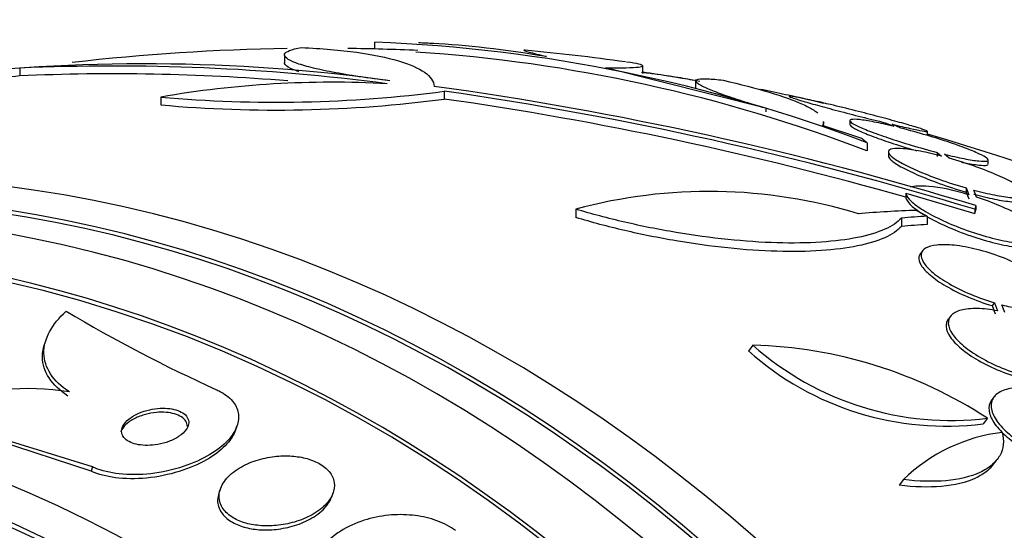
# Paper-space layout 'Layout1' of a CAD drawing. Units: millimetres. Extents: x 0 to 1478, y 0 to 2281.
# Drawn here: x 683 to 696, y 855 to 862 of the extents above; entities that cross this region are included whole.
import ezdxf
from ezdxf import colors
from ezdxf.entities.mleader import LeaderData, LeaderLine
from ezdxf.math import Vec2, Vec3

# ---------------------------------------------------------------- set-up
doc = ezdxf.new("R2010")
doc.units = ezdxf.units.MM
doc.layers.add('DV5_Défaut', color=7, linetype='Continuous')
doc.layers.add('Défaut', color=7, linetype='Continuous')

# ---------------------------------------------------------------- blocks, each defined once
blk = doc.blocks.new('_DOT')
at = {"color": 0}
blk.add_line((0, 0), (-1, 0), dxfattribs=at)
at = {"color": 0, "const_width": 0.333}
blk.add_lwpolyline([(-0.1665, 0, 1), (0.1665, 0, 1)], format="xyb", close=True, dxfattribs=at)
blk = doc.blocks.new('SE4')
at = {"layer": 'DV5_Défaut', "color": 7, "linetype": 'Continuous'}
for p, q in [((687.727, 861.309), (687.727, 861.397)), ((686.551, 861.228), (686.551, 861.127)), ((691.215, 860.99), (691.215, 861.091)), ((683.104, 861.059), (683.104, 860.958)), ((692.816, 860.537), (690.731, 861.064)), ((691.9, 860.893), (691.9, 860.792)), ((688.629, 860.76), (688.629, 860.657)), ((684.941, 860.684), (684.941, 860.581)), ((693.433, 860.638), (693.569, 860.606)), ((693.658, 860.585), (693.606, 860.597)), ((692.816, 860.537), (692.816, 860.491)), ((694.065, 860.145), (693.553, 860.312)), ((693.569, 860.307), (693.569, 860.364)), ((693.911, 860.375), (693.911, 860.323)), ((694.372, 860.35), (694.481, 860.303)), ((694.576, 860.279), (694.462, 860.329)), ((694.919, 860.188), (694.919, 860.24)), ((694.134, 860.088), (694.134, 859.983)), ((694.413, 859.971), (694.413, 859.918)), ((695.046, 859.964), (695.046, 859.912)), ((695.046, 859.964), (695.103, 859.916)), ((695.201, 859.889), (695.141, 859.94)), ((695.711, 859.815), (695.711, 859.867)), ((694.637, 859.434), (695.536, 859.169)), ((694.637, 859.434), (694.637, 859.38)), ((695.424, 859.501), (695.424, 859.447)), ((695.424, 859.501), (695.461, 859.414)), ((695.424, 859.447), (695.461, 859.36)), ((695.561, 859.382), (695.523, 859.473)), ((690.344, 859.225), (690.344, 859.117)), ((695.536, 859.224), (695.536, 859.169)), ((695.551, 859.272), (695.551, 859.218)), ((694.582, 859.11), (694.582, 859.002)), ((694.916, 859.134), (694.916, 859.026)), ((694.86, 858.688), (694.831, 858.65)), ((695.792, 858.008), (695.763, 857.971)), ((695.792, 858.008), (695.833, 857.903)), ((695.763, 857.971), (695.804, 857.866)), ((695.929, 857.882), (695.89, 857.981)), ((695.222, 857.834), (695.193, 857.797)), ((683.454, 857.547), (683.435, 857.495)), ((692.649, 857.457), (692.589, 857.381)), ((695.79, 856.788), (695.761, 856.751)), ((695.701, 856.507), (695.644, 856.434)), ((684.052, 855.873), (682.487, 856.357)), ((685.914, 856.354), (685.932, 856.405)), ((684.033, 855.82), (682.67, 856.262)), ((695.767, 855.893), (695.824, 855.966)), ((684.052, 855.873), (684.033, 855.82)), ((694.608, 855.71), (694.551, 855.636)), ((685.718, 855.594), (685.699, 855.542)), ((687.165, 855.485), (687.183, 855.535))]:
    blk.add_line(p, q, dxfattribs=at)
for centre, radius, start, end in [((686.941, 841.208), 20.204, 69.1456, 87.7722), ((687.022, 832.817), 28.6, 87.0523, 87.4457), ((687.022, 832.817), 28.5, 90.8736, 96.52), ((687.022, 832.817), 28.5, 87.4589, 89.2919), ((686.94, 841.174), 20.138, 69.0722, 86.2457), ((687.022, 832.817), 28.6, 82.0288, 84.6606), ((684.71, 837.589), 23.527, 82.1525, 97.0191), ((684.335, 833.602), 27.485, 82.5745, 92.5689), ((684.335, 833.599), 27.387, 85.272, 92.5781), ((687.022, 832.817), 28.5, 80.0285, 81.5388), ((687.174, 847.801), 13.075, 86.8711, 99.8353), ((682.28, 815.73), 45.519, 73.0487, 82.1476), ((686.442, 877.382), 16.766, 264.8617, 277.4967), ((682.164, 815.393), 45.825, 73.0339, 81.8894), ((686.442, 877.218), 16.704, 264.8427, 277.5243), ((682.22, 815.75), 45.363, 74.1141, 81.8778), ((687.022, 832.817), 28.55, 76.8622, 76.9063), ((687.022, 832.817), 28.55, 76.7006, 76.8622), ((687.022, 832.817), 28.55, 76.6669, 76.7006), ((687.022, 832.817), 28.5, 57.0702, 73.9133), ((692.078, 852.811), 6.645, 72.9969, 105.1248), ((693.883, 875.054), 19.947, 239.3246, 245.6784), ((695.161, 860.274), 3.87, 228.3685, 277.1795), ((692.494, 851.582), 5.877, 56.9309, 88.4936), ((695.225, 860.357), 3.879, 228.3791, 277.0453), ((683.19, 853.196), 3.696, 81.2875, 107.9737), ((696.157, 854.115), 2.223, 96.7994, 134.1567)]:
    blk.add_arc(centre, radius, start, end, dxfattribs=at)
for centre, major_axis, ratio, start_param, end_param in [((680.477, 832.817), (0, -26.588), 0.777146, 0, 3.672247), ((685.273, 832.817), (0, 28.247), 0.887303, 0.086668, 0.120596), ((679.47, 832.817), (0, -25.906), 0.777146, 0, 3.564437), ((680.886, 832.817), (0, 26.834), 0.777146, 2.676281, 6.283185), ((680.477, 832.817), (0, 26.535), 0.777146, 2.735163, 6.283185), ((677.267, 832.817), (0, -23.976), 0.777146, 0, 4.029523), ((680.099, 832.817), (0, 26.346), 0.777146, 2.599887, 6.283185), ((695.114, 832.817), (0, 26.397), 0.677869, 0.018902, 0.061127), ((695.536, 832.817), (0, 26.334), 0.646178, 0.036461, 0.056081), ((695.536, 832.817), (0, 26.226), 0.646178, 0.036612, 0.056314), ((679.47, 832.817), (0, -25.851), 0.777146, 0, 2.993028), ((676.14, 832.817), (0, -22.655), 0.777146, 0, 3.772834), ((676.953, 832.817), (0, 23.645), 0.777146, 2.284116, 6.283185), ((676.953, 832.817), (0, 23.585), 0.777146, 2.299589, 6.283185)]:
    blk.add_ellipse(centre, major_axis=major_axis, ratio=ratio, start_param=start_param, end_param=end_param, dxfattribs=at)
for points, knots in [([(687.922, 860.896), (687.78, 860.912), (687.648, 860.93), (687.399, 860.967), (687.282, 860.987), (687.072, 861.027), (686.979, 861.047), (686.818, 861.088), (686.75, 861.108), (686.643, 861.148), (686.604, 861.168), (686.555, 861.206), (686.546, 861.224), (686.565, 861.275), (686.638, 861.305), (686.77, 861.328)], [0, 0, 0, 0, 0.125, 0.125, 0.25, 0.25, 0.375, 0.375, 0.5, 0.5, 0.625, 0.625, 0.75, 0.75, 1, 1, 1, 1]), ([(686.77, 861.328), (687.038, 861.315), (687.277, 861.294), (687.701, 861.236), (687.885, 861.198), (688.181, 861.111), (688.296, 861.061), (688.453, 860.949), (688.494, 860.888), (688.499, 860.822)], [0, 0, 0, 0, 0.25, 0.25, 0.5, 0.5, 0.75, 0.75, 1, 1, 1, 1]), ([(689.679, 861.294), (689.67, 861.295), (689.665, 861.294), (689.664, 861.291), (689.688, 861.282), (689.787, 861.254), (689.862, 861.234), (689.962, 861.209)], [0, 0, 0, 0, 0.167209, 0.167209, 0.583604, 0.583604, 1, 1, 1, 1]), ([(686.737, 861.013), (686.723, 861.018), (686.709, 861.022), (686.643, 861.047), (686.604, 861.067), (686.56, 861.101), (686.551, 861.116), (686.551, 861.13)], [0, 0, 0, 0, 0.117248, 0.117248, 0.609094, 0.609094, 1, 1, 1, 1]), ([(690.731, 861.064), (690.835, 861.063), (690.922, 861.063), (691.066, 861.067), (691.121, 861.07), (691.195, 861.078), (691.214, 861.083), (691.216, 861.096), (691.198, 861.103), (691.128, 861.12), (691.075, 861.129), (691.004, 861.139), (691.003, 861.139), (691.003, 861.139)], [0, 0, 0, 0, 0.199636, 0.199636, 0.399272, 0.399272, 0.598908, 0.598908, 0.798544, 0.798544, 0.99818, 0.99818, 1, 1, 1, 1]), ([(691.2, 861.007), (691.257, 861.001), (691.316, 860.994), (691.378, 860.985), (691.473, 860.972), (691.574, 860.957), (691.673, 860.941), (691.755, 860.927), (691.838, 860.912), (691.917, 860.897)], [0, 0, 0, 0, 0.260779, 0.260779, 0.260779, 0.665011, 0.665011, 0.665011, 1, 1, 1, 1]), ([(692.816, 860.537), (692.706, 860.569), (692.604, 860.6), (692.416, 860.66), (692.329, 860.689), (692.179, 860.743), (692.115, 860.768), (692.009, 860.813), (691.969, 860.834), (691.887, 860.886), (691.887, 860.909), (691.968, 860.922), (692.01, 860.923), (692.117, 860.918), (692.182, 860.912), (692.26, 860.902)], [0, 0, 0, 0, 0.125, 0.125, 0.25, 0.25, 0.375, 0.375, 0.5, 0.5, 0.75, 0.75, 0.875, 0.875, 1, 1, 1, 1]), ([(692.26, 860.902), (692.488, 860.851), (692.688, 860.799), (693.035, 860.695), (693.182, 860.642), (693.349, 860.565), (693.397, 860.54), (693.458, 860.502), (693.477, 860.488), (693.494, 860.475)], [0, 0, 0, 0, 0.360589, 0.360589, 0.721178, 0.721178, 0.901473, 0.901473, 1, 1, 1, 1]), ([(692.753, 860.786), (692.783, 860.78), (692.814, 860.774), (692.844, 860.767), (692.945, 860.746), (693.05, 860.724), (693.149, 860.702), (693.249, 860.68), (693.346, 860.658), (693.433, 860.638)], [0, 0, 0, 0, 0.132261, 0.132261, 0.132261, 0.566348, 0.566348, 0.566348, 1, 1, 1, 1]), ([(693.569, 860.606), (693.483, 860.626), (693.404, 860.644), (693.338, 860.658), (693.273, 860.672), (693.219, 860.683), (693.182, 860.689), (693.145, 860.695), (693.124, 860.697), (693.12, 860.695), (693.115, 860.693), (693.127, 860.687), (693.155, 860.677), (693.182, 860.667), (693.225, 860.653), (693.281, 860.636), (693.337, 860.619), (693.408, 860.599), (693.487, 860.577), (693.569, 860.555), (693.661, 860.53), (693.757, 860.505), (693.855, 860.479), (693.96, 860.452), (694.063, 860.426), (694.168, 860.4), (694.274, 860.374), (694.372, 860.35)], [0, 0, 0, 0, 0.110396, 0.110396, 0.110396, 0.221032, 0.221032, 0.221032, 0.329395, 0.329395, 0.329395, 0.43607, 0.43607, 0.43607, 0.543201, 0.543201, 0.543201, 0.652676, 0.652676, 0.652676, 0.765476, 0.765476, 0.765476, 0.881263, 0.881263, 0.881263, 1, 1, 1, 1]), ([(694.462, 860.329), (694.548, 860.308), (694.628, 860.29), (694.694, 860.276), (694.761, 860.261), (694.815, 860.25), (694.853, 860.244), (694.89, 860.237), (694.912, 860.235), (694.918, 860.237), (694.923, 860.239), (694.911, 860.245), (694.885, 860.255), (694.858, 860.265), (694.816, 860.279), (694.761, 860.295), (694.706, 860.312), (694.635, 860.333), (694.557, 860.354), (694.476, 860.377), (694.384, 860.402), (694.289, 860.427), (694.19, 860.453), (694.086, 860.48), (693.983, 860.506), (693.872, 860.534), (693.76, 860.561), (693.658, 860.585)], [0, 0, 0, 0, 0.109842, 0.109842, 0.109842, 0.219929, 0.219929, 0.219929, 0.327659, 0.327659, 0.327659, 0.433584, 0.433584, 0.433584, 0.539926, 0.539926, 0.539926, 0.64865, 0.64865, 0.64865, 0.760754, 0.760754, 0.760754, 0.875855, 0.875855, 0.875855, 1, 1, 1, 1]), ([(694.481, 860.303), (694.39, 860.325), (694.303, 860.344), (694.227, 860.359), (694.151, 860.374), (694.085, 860.384), (694.034, 860.39), (693.985, 860.395), (693.949, 860.396), (693.929, 860.391), (693.91, 860.387), (693.906, 860.378), (693.918, 860.365), (693.929, 860.351), (693.957, 860.334), (693.998, 860.313), (694.04, 860.292), (694.098, 860.267), (694.166, 860.241), (694.237, 860.213), (694.321, 860.183), (694.411, 860.153), (694.504, 860.121), (694.607, 860.089), (694.71, 860.058), (694.821, 860.025), (694.937, 859.993), (695.046, 859.964)], [0, 0, 0, 0, 0.108648, 0.108648, 0.108648, 0.217589, 0.217589, 0.217589, 0.323653, 0.323653, 0.323653, 0.427957, 0.427957, 0.427957, 0.533436, 0.533436, 0.533436, 0.642469, 0.642469, 0.642469, 0.756137, 0.756137, 0.756137, 0.87371, 0.87371, 0.87371, 1, 1, 1, 1]), ([(693.911, 860.326), (693.911, 860.322), (693.913, 860.318), (693.918, 860.313), (693.929, 860.3), (693.957, 860.282), (693.998, 860.261), (694.04, 860.24), (694.098, 860.215), (694.166, 860.189), (694.237, 860.161), (694.32, 860.131), (694.411, 860.1), (694.504, 860.069), (694.606, 860.036), (694.71, 860.006), (694.733, 859.999), (694.755, 859.992), (694.778, 859.986)], [0, 0, 0, 0, 0.076767, 0.076767, 0.076767, 0.283324, 0.283324, 0.283324, 0.496867, 0.496867, 0.496867, 0.719517, 0.719517, 0.719517, 0.949847, 0.949847, 0.949847, 1, 1, 1, 1]), ([(695.141, 859.94), (695.232, 859.918), (695.319, 859.898), (695.395, 859.883), (695.471, 859.868), (695.537, 859.857), (695.588, 859.852), (695.637, 859.847), (695.673, 859.846), (695.693, 859.851), (695.712, 859.855), (695.716, 859.864), (695.704, 859.878), (695.693, 859.891), (695.665, 859.909), (695.624, 859.93), (695.582, 859.951), (695.525, 859.976), (695.457, 860.003), (695.386, 860.031), (695.302, 860.061), (695.212, 860.092), (695.119, 860.123), (695.016, 860.156), (694.912, 860.186), (694.801, 860.219), (694.685, 860.251), (694.576, 860.279)], [0, 0, 0, 0, 0.108668, 0.108668, 0.108668, 0.217638, 0.217638, 0.217638, 0.323605, 0.323605, 0.323605, 0.427716, 0.427716, 0.427716, 0.533063, 0.533063, 0.533063, 0.64212, 0.64212, 0.64212, 0.755934, 0.755934, 0.755934, 0.873627, 0.873627, 0.873627, 1, 1, 1, 1]), ([(695.103, 859.916), (695.009, 859.941), (694.916, 859.962), (694.832, 859.978), (694.749, 859.995), (694.672, 860.006), (694.61, 860.011), (694.549, 860.016), (694.5, 860.016), (694.467, 860.01), (694.435, 860.004), (694.416, 859.993), (694.413, 859.977), (694.41, 859.961), (694.422, 859.94), (694.448, 859.916), (694.476, 859.891), (694.519, 859.862), (694.575, 859.831), (694.633, 859.798), (694.706, 859.762), (694.788, 859.727), (694.874, 859.689), (694.972, 859.651), (695.073, 859.614), (695.186, 859.574), (695.307, 859.535), (695.424, 859.501)], [0, 0, 0, 0, 0.107135, 0.107135, 0.107135, 0.214632, 0.214632, 0.214632, 0.318481, 0.318481, 0.318481, 0.420333, 0.420333, 0.420333, 0.524034, 0.524034, 0.524034, 0.632598, 0.632598, 0.632598, 0.747374, 0.747374, 0.747374, 0.867357, 0.867357, 0.867357, 1, 1, 1, 1]), ([(694.413, 859.919), (694.413, 859.904), (694.425, 859.885), (694.448, 859.864), (694.476, 859.839), (694.519, 859.809), (694.574, 859.778), (694.633, 859.745), (694.706, 859.71), (694.788, 859.674), (694.874, 859.636), (694.971, 859.598), (695.073, 859.561), (695.186, 859.521), (695.307, 859.481), (695.424, 859.447)], [0, 0, 0, 0, 0.163046, 0.163046, 0.163046, 0.353879, 0.353879, 0.353879, 0.555671, 0.555671, 0.555671, 0.766655, 0.766655, 0.766655, 1, 1, 1, 1]), ([(695.523, 859.473), (695.617, 859.448), (695.71, 859.426), (695.793, 859.41), (695.877, 859.393), (695.953, 859.382), (696.016, 859.376), (696.076, 859.371), (696.125, 859.372), (696.158, 859.378), (696.191, 859.384), (696.209, 859.395), (696.212, 859.411), (696.215, 859.427), (696.203, 859.449), (696.177, 859.473), (696.15, 859.498), (696.107, 859.528), (696.051, 859.559), (695.993, 859.593), (695.92, 859.628), (695.838, 859.664), (695.752, 859.702), (695.654, 859.741), (695.552, 859.777), (695.44, 859.817), (695.319, 859.856), (695.201, 859.889)], [0, 0, 0, 0, 0.107189, 0.107189, 0.107189, 0.214753, 0.214753, 0.214753, 0.318478, 0.318478, 0.318478, 0.420084, 0.420084, 0.420084, 0.523656, 0.523656, 0.523656, 0.632339, 0.632339, 0.632339, 0.747422, 0.747422, 0.747422, 0.86766, 0.86766, 0.86766, 1, 1, 1, 1]), ([(695.362, 859.837), (695.373, 859.835), (695.384, 859.833), (695.395, 859.831), (695.471, 859.816), (695.537, 859.805), (695.588, 859.799), (695.637, 859.794), (695.673, 859.793), (695.693, 859.798), (695.705, 859.801), (695.711, 859.805), (695.711, 859.812)], [0, 0, 0, 0, 0.052663, 0.052663, 0.052663, 0.421235, 0.421235, 0.421235, 0.779609, 0.779609, 0.779609, 1, 1, 1, 1]), ([(695.461, 859.414), (695.273, 859.47), (695.085, 859.509), (694.833, 859.531), (694.752, 859.527), (694.701, 859.51)], [0, 0, 0, 0, 0.5878457, 0.5878457, 1, 1, 1, 1]), ([(694.637, 859.434), (694.638, 859.431), (694.638, 859.428), (694.639, 859.424), (694.647, 859.397), (694.67, 859.365), (694.707, 859.33), (694.746, 859.293), (694.802, 859.252), (694.869, 859.211), (694.94, 859.167), (695.027, 859.122), (695.121, 859.078), (695.218, 859.033), (695.326, 858.989), (695.437, 858.95), (695.544, 858.912), (695.658, 858.877), (695.765, 858.849), (695.865, 858.823), (695.964, 858.803), (696.05, 858.791), (696.13, 858.779), (696.203, 858.774), (696.261, 858.776), (696.316, 858.778), (696.36, 858.787), (696.39, 858.8), (696.419, 858.814), (696.435, 858.834), (696.436, 858.858), (696.437, 858.87), (696.434, 858.883), (696.428, 858.897), (696.413, 858.93), (696.379, 858.968), (696.33, 859.009), (696.281, 859.049), (696.215, 859.093), (696.139, 859.136), (696.059, 859.181), (695.964, 859.226), (695.863, 859.269), (695.768, 859.309), (695.665, 859.348), (695.561, 859.382)], [0, 0, 0, 0, 0.007626, 0.007626, 0.007626, 0.076623, 0.076623, 0.076623, 0.150846, 0.150846, 0.150846, 0.229873, 0.229873, 0.229873, 0.310999, 0.310999, 0.310999, 0.389911, 0.389911, 0.389911, 0.463109, 0.463109, 0.463109, 0.530318, 0.530318, 0.530318, 0.594237, 0.594237, 0.594237, 0.658475, 0.658475, 0.658475, 0.690848, 0.690848, 0.690848, 0.767813, 0.767813, 0.767813, 0.844557, 0.844557, 0.844557, 0.924825, 0.924825, 0.924825, 1, 1, 1, 1]), ([(695.523, 859.42), (695.617, 859.395), (695.71, 859.373), (695.793, 859.356), (695.877, 859.34), (695.953, 859.328), (696.016, 859.323), (696.076, 859.318), (696.125, 859.318), (696.158, 859.324), (696.19, 859.33), (696.209, 859.342), (696.212, 859.357), (696.212, 859.359), (696.213, 859.361), (696.213, 859.363)], [0, 0, 0, 0, 0.248559, 0.248559, 0.248559, 0.497993, 0.497993, 0.497993, 0.73849, 0.73849, 0.73849, 0.974051, 0.974051, 0.974051, 1, 1, 1, 1]), ([(694.637, 859.38), (694.638, 859.373), (694.64, 859.367), (694.643, 859.359), (694.655, 859.33), (694.682, 859.297), (694.723, 859.261), (694.76, 859.229), (694.807, 859.195), (694.863, 859.16)], [0, 0, 0, 0, 0.113032, 0.113032, 0.113032, 0.581017, 0.581017, 0.581017, 1, 1, 1, 1]), ([(694.582, 859.11), (694.532, 859.055), (694.46, 859.007), (694.269, 858.922), (694.148, 858.885), (693.871, 858.829), (693.713, 858.809), (693.357, 858.785), (693.165, 858.782), (692.758, 858.794), (692.54, 858.809), (692.1, 858.854), (691.874, 858.885), (691.421, 858.961), (691.199, 859.006), (690.762, 859.107), (690.548, 859.164), (690.344, 859.225)], [0, 0, 0, 0, 0.125, 0.125, 0.25, 0.25, 0.375, 0.375, 0.5, 0.5, 0.625, 0.625, 0.75, 0.75, 0.875, 0.875, 1, 1, 1, 1]), ([(694.582, 859.002), (694.532, 858.946), (694.46, 858.897), (694.269, 858.812), (694.148, 858.775), (693.871, 858.719), (693.713, 858.699), (693.357, 858.675), (693.165, 858.672), (692.758, 858.684), (692.54, 858.698), (692.1, 858.744), (691.874, 858.775), (691.421, 858.852), (691.199, 858.897), (690.762, 858.998), (690.547, 859.056), (690.344, 859.117)], [0, 0, 0, 0, 0.125, 0.125, 0.25, 0.25, 0.375, 0.375, 0.5, 0.5, 0.625, 0.625, 0.75, 0.75, 0.875, 0.875, 1, 1, 1, 1]), ([(694.913, 859.13), (694.986, 859.089), (695.07, 859.046), (695.162, 859.005), (695.261, 858.961), (695.371, 858.917), (695.483, 858.879), (695.59, 858.842), (695.703, 858.809), (695.808, 858.783), (695.906, 858.76), (696.001, 858.741), (696.084, 858.731), (696.161, 858.722), (696.229, 858.719), (696.283, 858.723), (696.335, 858.726), (696.375, 858.736), (696.401, 858.751), (696.425, 858.766), (696.436, 858.785), (696.436, 858.807)], [0, 0, 0, 0, 0.1501616, 0.1501616, 0.1501616, 0.3138933, 0.3138933, 0.3138933, 0.4719277, 0.4719277, 0.4719277, 0.6178573, 0.6178573, 0.6178573, 0.7521277, 0.7521277, 0.7521277, 0.8807288, 0.8807288, 0.8807288, 1, 1, 1, 1]), ([(695.89, 857.981), (695.964, 857.962), (696.037, 857.947), (696.106, 857.936), (696.197, 857.922), (696.284, 857.915), (696.356, 857.917), (696.425, 857.919), (696.484, 857.929), (696.528, 857.946), (696.552, 857.955), (696.571, 857.966), (696.586, 857.979), (696.614, 858.003), (696.625, 858.035), (696.621, 858.07), (696.617, 858.106), (696.597, 858.147), (696.562, 858.189), (696.527, 858.233), (696.476, 858.279), (696.413, 858.326), (696.348, 858.374), (696.268, 858.423), (696.18, 858.469), (696.089, 858.517), (695.988, 858.562), (695.883, 858.602), (695.779, 858.641), (695.669, 858.676), (695.564, 858.702), (695.462, 858.728), (695.36, 858.746), (695.27, 858.756), (695.184, 858.765), (695.105, 858.766), (695.041, 858.759), (694.98, 858.753), (694.93, 858.739), (694.896, 858.718), (694.862, 858.698), (694.843, 858.671), (694.838, 858.64), (694.834, 858.608), (694.845, 858.571), (694.87, 858.532), (694.896, 858.49), (694.938, 858.445), (694.992, 858.4), (695.049, 858.353), (695.121, 858.304), (695.202, 858.257), (695.286, 858.209), (695.382, 858.161), (695.483, 858.119), (695.582, 858.077), (695.687, 858.039), (695.792, 858.008)], [0, 0, 0, 0, 0.041206, 0.041206, 0.041206, 0.095925, 0.095925, 0.095925, 0.147769, 0.147769, 0.147769, 0.175581, 0.175581, 0.175581, 0.228099, 0.228099, 0.228099, 0.280493, 0.280493, 0.280493, 0.334778, 0.334778, 0.334778, 0.391919, 0.391919, 0.391919, 0.451035, 0.451035, 0.451035, 0.510205, 0.510205, 0.510205, 0.56727, 0.56727, 0.56727, 0.621106, 0.621106, 0.621106, 0.672266, 0.672266, 0.672266, 0.722449, 0.722449, 0.722449, 0.773559, 0.773559, 0.773559, 0.82704, 0.82704, 0.82704, 0.883464, 0.883464, 0.883464, 0.942226, 0.942226, 0.942226, 1, 1, 1, 1]), ([(694.829, 858.647), (694.818, 858.634), (694.812, 858.62), (694.809, 858.605), (694.804, 858.573), (694.814, 858.536), (694.838, 858.497), (694.864, 858.456), (694.905, 858.412), (694.958, 858.367), (695.014, 858.32), (695.085, 858.271), (695.165, 858.224), (695.249, 858.175), (695.345, 858.128), (695.445, 858.085), (695.546, 858.042), (695.655, 858.003), (695.762, 857.971), (695.762, 857.971), (695.762, 857.971), (695.763, 857.971)], [0, 0, 0, 0, 0.082508, 0.082508, 0.082508, 0.250383, 0.250383, 0.250383, 0.425983, 0.425983, 0.425983, 0.611292, 0.611292, 0.611292, 0.804438, 0.804438, 0.804438, 0.999722, 0.999722, 0.999722, 1, 1, 1, 1]), ([(683.75, 856.849), (683.642, 856.92), (683.561, 856.998), (683.449, 857.169), (683.421, 857.26), (683.417, 857.445), (683.443, 857.54), (683.541, 857.723), (683.614, 857.813), (683.707, 857.898)], [0, 0, 0, 0, 0.25, 0.25, 0.5, 0.5, 0.75, 0.75, 1, 1, 1, 1]), ([(695.833, 857.903), (695.74, 857.921), (695.649, 857.932), (695.569, 857.934), (695.488, 857.935), (695.416, 857.928), (695.358, 857.912), (695.301, 857.897), (695.257, 857.873), (695.229, 857.843), (695.202, 857.813), (695.189, 857.776), (695.192, 857.736), (695.195, 857.695), (695.214, 857.649), (695.246, 857.601), (695.28, 857.552), (695.329, 857.501), (695.389, 857.45), (695.451, 857.398), (695.527, 857.345), (695.611, 857.297), (695.698, 857.247), (695.795, 857.199), (695.895, 857.159), (695.996, 857.118), (696.102, 857.082), (696.205, 857.056), (696.211, 857.054), (696.217, 857.053), (696.223, 857.051)], [0, 0, 0, 0, 0.109455, 0.109455, 0.109455, 0.21921, 0.21921, 0.21921, 0.325956, 0.325956, 0.325956, 0.430572, 0.430572, 0.430572, 0.53598, 0.53598, 0.53598, 0.644654, 0.644654, 0.644654, 0.757785, 0.757785, 0.757785, 0.87478, 0.87478, 0.87478, 0.993264, 0.993264, 0.993264, 1, 1, 1, 1]), ([(695.192, 857.796), (695.171, 857.768), (695.161, 857.735), (695.163, 857.699), (695.166, 857.658), (695.185, 857.612), (695.217, 857.564), (695.251, 857.515), (695.3, 857.464), (695.36, 857.413), (695.422, 857.361), (695.499, 857.308), (695.582, 857.26), (695.669, 857.21), (695.766, 857.163), (695.866, 857.122), (695.967, 857.081), (696.074, 857.046), (696.177, 857.019), (696.183, 857.018), (696.189, 857.016), (696.195, 857.015)], [0, 0, 0, 0, 0.140893, 0.140893, 0.140893, 0.299877, 0.299877, 0.299877, 0.463804, 0.463804, 0.463804, 0.634479, 0.634479, 0.634479, 0.811005, 0.811005, 0.811005, 0.98979, 0.98979, 0.98979, 1, 1, 1, 1]), ([(683.731, 856.796), (683.624, 856.867), (683.542, 856.945), (683.43, 857.117), (683.402, 857.208), (683.399, 857.363), (683.411, 857.426), (683.433, 857.489)], [0, 0, 0, 0, 0.374187, 0.374187, 0.748374, 0.748374, 1, 1, 1, 1]), ([(685.668, 856.877), (685.679, 856.872), (685.69, 856.867), (685.7, 856.862), (685.771, 856.825), (685.83, 856.78), (685.872, 856.731), (685.912, 856.683), (685.938, 856.63), (685.948, 856.576), (685.958, 856.52), (685.952, 856.461), (685.931, 856.404), (685.909, 856.34), (685.868, 856.277), (685.813, 856.219), (685.752, 856.152), (685.672, 856.09), (685.58, 856.035), (685.479, 855.974), (685.36, 855.92), (685.233, 855.879), (685.101, 855.835), (684.956, 855.803), (684.81, 855.786), (684.672, 855.771), (684.529, 855.769), (684.398, 855.784), (684.283, 855.797), (684.173, 855.823), (684.081, 855.86), (684.071, 855.864), (684.062, 855.869), (684.052, 855.873)], [0, 0, 0, 0, 0.013381, 0.013381, 0.013381, 0.104353, 0.104353, 0.104353, 0.192131, 0.192131, 0.192131, 0.283876, 0.283876, 0.283876, 0.385066, 0.385066, 0.385066, 0.498945, 0.498945, 0.498945, 0.624873, 0.624873, 0.624873, 0.756093, 0.756093, 0.756093, 0.880538, 0.880538, 0.880538, 0.988662, 0.988662, 0.988662, 1, 1, 1, 1]), ([(696.302, 856.897), (696.212, 856.908), (696.127, 856.91), (696.053, 856.902), (695.979, 856.894), (695.914, 856.876), (695.865, 856.849), (695.817, 856.823), (695.783, 856.787), (695.765, 856.746), (695.747, 856.705), (695.745, 856.658), (695.758, 856.607), (695.772, 856.556), (695.801, 856.501), (695.843, 856.446), (695.887, 856.39), (695.944, 856.333), (696.012, 856.278), (696.082, 856.222), (696.164, 856.168), (696.251, 856.12), (696.341, 856.07), (696.44, 856.025), (696.539, 855.989), (696.639, 855.952), (696.742, 855.923), (696.84, 855.904), (696.846, 855.903), (696.852, 855.902), (696.858, 855.901)], [0, 0, 0, 0, 0.110519, 0.110519, 0.110519, 0.221283, 0.221283, 0.221283, 0.329667, 0.329667, 0.329667, 0.435982, 0.435982, 0.435982, 0.542314, 0.542314, 0.542314, 0.650658, 0.650658, 0.650658, 0.762169, 0.762169, 0.762169, 0.876722, 0.876722, 0.876722, 0.992845, 0.992845, 0.992845, 1, 1, 1, 1]), ([(695.76, 856.749), (695.75, 856.736), (695.742, 856.723), (695.736, 856.709), (695.719, 856.668), (695.716, 856.621), (695.73, 856.57), (695.743, 856.52), (695.772, 856.465), (695.815, 856.41), (695.858, 856.354), (695.916, 856.296), (695.984, 856.242), (696.053, 856.186), (696.135, 856.132), (696.223, 856.083), (696.313, 856.034), (696.411, 855.989), (696.51, 855.952), (696.61, 855.916), (696.714, 855.887), (696.812, 855.868), (696.818, 855.866), (696.824, 855.865), (696.83, 855.864)], [0, 0, 0, 0, 0.051688, 0.051688, 0.051688, 0.202064, 0.202064, 0.202064, 0.352465, 0.352465, 0.352465, 0.505721, 0.505721, 0.505721, 0.663474, 0.663474, 0.663474, 0.825545, 0.825545, 0.825545, 0.989847, 0.989847, 0.989847, 1, 1, 1, 1]), ([(685.286, 856.399), (685.286, 856.423), (685.28, 856.446), (685.267, 856.467), (685.254, 856.488), (685.234, 856.508), (685.208, 856.524), (685.183, 856.54), (685.153, 856.554), (685.12, 856.563), (685.086, 856.573), (685.049, 856.58), (685.01, 856.583), (684.969, 856.586), (684.926, 856.586), (684.883, 856.582), (684.835, 856.578), (684.788, 856.569), (684.743, 856.557), (684.692, 856.544), (684.644, 856.526), (684.602, 856.505), (684.556, 856.482), (684.516, 856.454), (684.485, 856.425), (684.454, 856.396), (684.432, 856.364), (684.42, 856.332)], [0, 0, 0, 0, 0.0980458, 0.0980458, 0.0980458, 0.1964806, 0.1964806, 0.1964806, 0.290327, 0.290327, 0.290327, 0.3843575, 0.3843575, 0.3843575, 0.4856085, 0.4856085, 0.4856085, 0.599052, 0.599052, 0.599052, 0.726539, 0.726539, 0.726539, 0.8644616, 0.8644616, 0.8644616, 1, 1, 1, 1]), ([(685.302, 856.431), (685.306, 856.454), (685.304, 856.479), (685.294, 856.501), (685.285, 856.524), (685.268, 856.545), (685.244, 856.564), (685.222, 856.581), (685.194, 856.596), (685.161, 856.607), (685.13, 856.619), (685.094, 856.627), (685.057, 856.632), (685.017, 856.637), (684.975, 856.638), (684.934, 856.636), (684.887, 856.634), (684.84, 856.627), (684.796, 856.618), (684.745, 856.606), (684.697, 856.591), (684.653, 856.572), (684.606, 856.551), (684.563, 856.526), (684.528, 856.498), (684.493, 856.47), (684.465, 856.438), (684.448, 856.406), (684.433, 856.376), (684.427, 856.344), (684.432, 856.314), (684.437, 856.288), (684.451, 856.263), (684.473, 856.242), (684.492, 856.223), (684.518, 856.206), (684.549, 856.192), (684.578, 856.18), (684.612, 856.17), (684.648, 856.163), (684.685, 856.157), (684.725, 856.154), (684.766, 856.154), (684.811, 856.154), (684.857, 856.159), (684.901, 856.167), (684.951, 856.175), (685, 856.189), (685.044, 856.205), (685.093, 856.223), (685.139, 856.246), (685.177, 856.272), (685.217, 856.298), (685.249, 856.329), (685.271, 856.36), (685.287, 856.383), (685.298, 856.407), (685.302, 856.431)], [0, 0, 0, 0, 0.047376, 0.047376, 0.047376, 0.09498, 0.09498, 0.09498, 0.139767, 0.139767, 0.139767, 0.183712, 0.183712, 0.183712, 0.230328, 0.230328, 0.230328, 0.282206, 0.282206, 0.282206, 0.340649, 0.340649, 0.340649, 0.404685, 0.404685, 0.404685, 0.470128, 0.470128, 0.470128, 0.530815, 0.530815, 0.530815, 0.583106, 0.583106, 0.583106, 0.62878, 0.62878, 0.62878, 0.672321, 0.672321, 0.672321, 0.717761, 0.717761, 0.717761, 0.768033, 0.768033, 0.768033, 0.824835, 0.824835, 0.824835, 0.887773, 0.887773, 0.887773, 0.953304, 0.953304, 0.953304, 1, 1, 1, 1]), ([(685.914, 856.354), (685.892, 856.293), (685.853, 856.232), (685.801, 856.174), (685.742, 856.108), (685.663, 856.045), (685.573, 855.989), (685.473, 855.928), (685.355, 855.874), (685.229, 855.831), (685.098, 855.787), (684.953, 855.753), (684.807, 855.735), (684.669, 855.719), (684.525, 855.716), (684.393, 855.729), (684.277, 855.741), (684.165, 855.766), (684.071, 855.803), (684.058, 855.808), (684.046, 855.814), (684.033, 855.82)], [0, 0, 0, 0, 0.136672, 0.136672, 0.136672, 0.294825, 0.294825, 0.294825, 0.470027, 0.470027, 0.470027, 0.653176, 0.653176, 0.653176, 0.827505, 0.827505, 0.827505, 0.979222, 0.979222, 0.979222, 1, 1, 1, 1]), ([(695.894, 856.323), (695.908, 856.267), (695.913, 856.215), (695.902, 856.113), (695.886, 856.065), (695.835, 855.975), (695.801, 855.935), (695.714, 855.861), (695.661, 855.829), (695.481, 855.746), (695.33, 855.71), (694.993, 855.68), (694.804, 855.685), (694.608, 855.71)], [0, 0, 0, 0, 0.125, 0.125, 0.25, 0.25, 0.375, 0.375, 0.5, 0.5, 0.75, 0.75, 1, 1, 1, 1]), ([(687.178, 855.523), (687.198, 855.572), (687.205, 855.622), (687.198, 855.672), (687.191, 855.721), (687.168, 855.77), (687.131, 855.814), (687.098, 855.855), (687.052, 855.891), (686.996, 855.921), (686.945, 855.949), (686.885, 855.972), (686.821, 855.988), (686.757, 856.004), (686.688, 856.013), (686.618, 856.016), (686.543, 856.02), (686.466, 856.016), (686.392, 856.006), (686.31, 855.994), (686.23, 855.975), (686.156, 855.949), (686.074, 855.921), (685.999, 855.884), (685.935, 855.842), (685.866, 855.796), (685.808, 855.743), (685.768, 855.686), (685.728, 855.63), (685.703, 855.568), (685.699, 855.507), (685.696, 855.452), (685.71, 855.396), (685.741, 855.345), (685.769, 855.301), (685.81, 855.259), (685.863, 855.225), (685.91, 855.194), (685.966, 855.168), (686.028, 855.149), (686.089, 855.13), (686.156, 855.118), (686.223, 855.112), (686.296, 855.105), (686.37, 855.106), (686.443, 855.113), (686.524, 855.12), (686.605, 855.136), (686.679, 855.157), (686.763, 855.181), (686.841, 855.214), (686.91, 855.252), (686.984, 855.294), (687.048, 855.343), (687.097, 855.397), (687.133, 855.436), (687.161, 855.479), (687.178, 855.523)], [0, 0, 0, 0, 0.052762, 0.052762, 0.052762, 0.105876, 0.105876, 0.105876, 0.154114, 0.154114, 0.154114, 0.198605, 0.198605, 0.198605, 0.243264, 0.243264, 0.243264, 0.291302, 0.291302, 0.291302, 0.344938, 0.344938, 0.344938, 0.404936, 0.404936, 0.404936, 0.469554, 0.469554, 0.469554, 0.53397, 0.53397, 0.53397, 0.592365, 0.592365, 0.592365, 0.642545, 0.642545, 0.642545, 0.687344, 0.687344, 0.687344, 0.731243, 0.731243, 0.731243, 0.77794, 0.77794, 0.77794, 0.830026, 0.830026, 0.830026, 0.888662, 0.888662, 0.888662, 0.952586, 0.952586, 0.952586, 1, 1, 1, 1]), ([(695.771, 855.897), (695.751, 855.871), (695.727, 855.847), (695.657, 855.788), (695.604, 855.755), (695.424, 855.672), (695.273, 855.636), (694.935, 855.606), (694.747, 855.611), (694.551, 855.636)], [0, 0, 0, 0, 0.109722, 0.109722, 0.287777, 0.287777, 0.643889, 0.643889, 1, 1, 1, 1]), ([(685.698, 855.539), (685.687, 855.506), (685.681, 855.474), (685.68, 855.441), (685.679, 855.386), (685.696, 855.331), (685.73, 855.281), (685.759, 855.238), (685.802, 855.198), (685.856, 855.165), (685.904, 855.135), (685.962, 855.11), (686.024, 855.092), (686.085, 855.074), (686.153, 855.063), (686.221, 855.058), (686.294, 855.052), (686.369, 855.054), (686.442, 855.062), (686.524, 855.071), (686.605, 855.088), (686.679, 855.111), (686.763, 855.136), (686.841, 855.17), (686.908, 855.21), (686.981, 855.253), (687.043, 855.303), (687.09, 855.358), (687.124, 855.399), (687.15, 855.442), (687.166, 855.487)], [0, 0, 0, 0, 0.068642, 0.068642, 0.068642, 0.183978, 0.183978, 0.183978, 0.282973, 0.282973, 0.282973, 0.371871, 0.371871, 0.371871, 0.459632, 0.459632, 0.459632, 0.553488, 0.553488, 0.553488, 0.658443, 0.658443, 0.658443, 0.776532, 0.776532, 0.776532, 0.904758, 0.904758, 0.904758, 1, 1, 1, 1]), ([(688.778, 855.048), (688.769, 855.054), (688.76, 855.06), (688.751, 855.066), (688.679, 855.115), (688.592, 855.156), (688.499, 855.186), (688.41, 855.216), (688.313, 855.236), (688.215, 855.245), (688.113, 855.256), (688.008, 855.256), (687.907, 855.246), (687.796, 855.235), (687.687, 855.212), (687.587, 855.18), (687.475, 855.145), (687.371, 855.097), (687.282, 855.04), (687.184, 854.977), (687.101, 854.903), (687.04, 854.822), (686.976, 854.738), (686.935, 854.645), (686.921, 854.55), (686.908, 854.46), (686.921, 854.366), (686.961, 854.279), (686.997, 854.203), (687.055, 854.129), (687.132, 854.066), (687.142, 854.058), (687.152, 854.051), (687.162, 854.043)], [0, 0, 0, 0, 0.0113, 0.0113, 0.0113, 0.10267, 0.10267, 0.10267, 0.190436, 0.190436, 0.190436, 0.282043, 0.282043, 0.282043, 0.38301, 0.38301, 0.38301, 0.496631, 0.496631, 0.496631, 0.622365, 0.622365, 0.622365, 0.753584, 0.753584, 0.753584, 0.878272, 0.878272, 0.878272, 0.986733, 0.986733, 0.986733, 1, 1, 1, 1])]:
    blk.add_open_spline(points, degree=3, knots=knots, dxfattribs=at)
for points, degree in [([(689.962, 861.209), (689.413, 861.301), (688.917, 861.358), (688.475, 861.381)], 3), ([(693.569, 860.36), (693.569, 860.344), (693.564, 860.328), (693.553, 860.312)], 3), ([(694.134, 860.088), (694.099, 860.117), (694.065, 860.145)], 2), ([(694.776, 859.21), (694.846, 859.172), (694.916, 859.134)], 2), ([(695.551, 859.272), (695.544, 859.248), (695.536, 859.224)], 2), ([(695.536, 859.169), (695.544, 859.194), (695.551, 859.218)], 2)]:
    blk.add_open_spline(points, degree=degree, dxfattribs=at)

psp = doc.layouts.get("Layout1")

# ---------------------------------------------------------------- block references
at = {"layer": 'Défaut'}
psp.add_blockref('SE4', (0, 0), dxfattribs=at)

# ---------------------------------------------------------------- leaders
at = {"layer": 'Défaut', "color": 7, "linetype": 'Continuous'}
ml = psp.add_multileader_mtext('Standard', dxfattribs=at)
ml.set_content('{\\pxsm0.9;\\fSolid Edge ISO|b1||i0||c0|p34;\\W1.;16/06/2016\\P}', color=256)
ml.set_leader_properties()
ml.set_arrow_properties(name='DOT')
ml.build(insert=Vec2(0, 0))
ml.multileader.update_dxf_attribs({"leader_type": 0, "dogleg_length": 0, "arrow_head_size": 12})
ctx = ml.context
ctx.base_point, ctx.char_height, ctx.arrow_head_size, ctx.landing_gap_size = Vec3(1388.562, 2269.717), 12, 12, 4.2
notes = []
notes.append((ctx, [(0, (0, 0, 0), (0, 0), (1, 0), 1, [])]))
ctx.mtext.insert = Vec3(1392.762, 2275.837)
for ctx, leaders in notes:
    for number, flags, end, landing, length, lines in leaders:
        leader = LeaderData()
        leader.index, (leader.has_last_leader_line, leader.has_dogleg_vector, leader.attachment_direction) = number, flags
        leader.last_leader_point, leader.dogleg_vector, leader.dogleg_length = Vec3(end), Vec3(landing), length
        for number, points, colour, breaks in lines:
            line = LeaderLine()
            line.index, line.vertices, line.color, line.breaks = number, Vec3.list(points), colors.encode_raw_color(colour), breaks
            leader.lines.append(line)
        ctx.leaders.append(leader)

doc.saveas('drawing.dxf')
